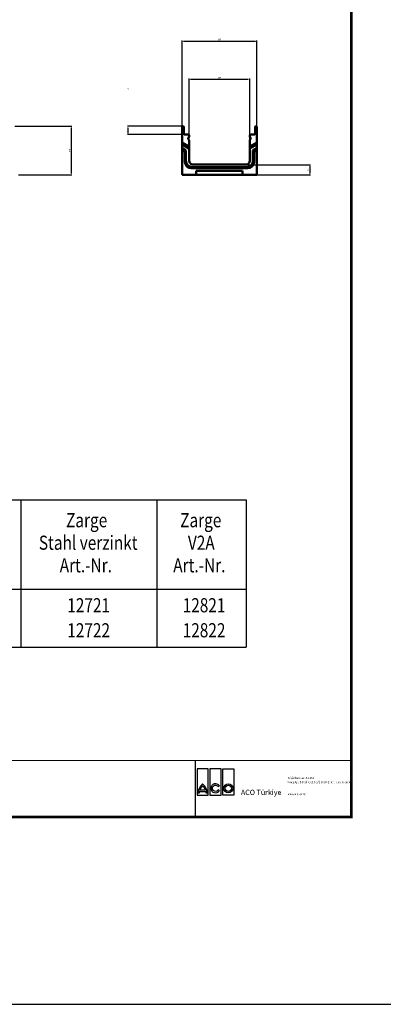
# Model space of a CAD drawing. Units: millimetres. Extents: x 2444 to 34200, y 1668 to 11103.
# Drawn here: x 4233 to 5135, y 1670 to 4108 of the extents above; entities that cross this region are included whole.
import ezdxf

# ---------------------------------------------------------------- set-up
doc = ezdxf.new("R2010")
doc.units = ezdxf.units.MM
doc.linetypes.add('AUSGEZOGEN', pattern=[0])
for name, color, linetype in [('AM_BOR', 7, 'Continuous'), ('BEMASS', 3, 'Continuous'), ('Deutsch', 143, 'Continuous'), ('DUENN', 4, 'Continuous'), ('KONTROLL-BEMM', 1, 'Continuous'), ('KOPF', 12, 'AUSGEZOGEN'), ('SICHTBAR', 7, 'Continuous'), ('TEXT35', 143, 'Continuous')]:
    doc.layers.add(name, color=color, linetype=linetype)
doc.styles.add('BEMSTIL', font='isocp3.shx', dxfattribs={"width": 0.8})
doc.styles.add('Logo', font='sanssb__.ttf', dxfattribs={"height": 5})
doc.styles.add('TEXT20', font='isocp3.shx', dxfattribs={"width": 0.8, "height": 2})
doc.dimstyles.new('BEMASS', dxfattribs={"dimtxt": 3.5, "dimasz": 3.5, "dimexe": 1.4, "dimexo": 0, "dimgap": 2, "dimtad": 1, "dimtxsty": 'BEMSTIL', "dimcen": 3, "dimclrd": 3, "dimclre": 3, "dimclrt": 3, "dimadec": 0, "dimazin": 0, "dimtfac": 0.875, "dimtmove": 2, "dimatfit": 3, "dimfxl": 1, "dimtolj": 1, "dimlwd": 25, "dimlwe": 25, "dimarcsym": 0})

# ---------------------------------------------------------------- blocks, each defined once
blk = doc.blocks.new('*D640')
at = {"layer": 'BEMASS', "color": 3, "lineweight": 25, "transparency": 16777216}
for p, q in [((4638.2, 3843.8), (4500.3, 3843.8)), ((4501.7, 3840.3), (4501.7, 3826.8)), ((4641.7, 3823.3), (4500.3, 3823.3))]:
    blk.add_line(p, q, dxfattribs=at)
at = {"layer": 'BEMASS', "color": 3, "transparency": 16777216}
for points in [[(4501.1, 3840.3), (4502.3, 3840.3), (4501.7, 3843.8)], [(4501.1, 3826.8), (4502.3, 3826.8), (4501.7, 3823.3)]]:
    blk.add_solid(points, dxfattribs=at)
at = {"layer": 'DEFPOINTS', "color": 0, "transparency": 16777216}
for p in [(4638.2, 3843.8), (4501.7, 3823.3), (4641.7, 3823.3)]:
    blk.add_point(p, dxfattribs=at)
at = {"layer": 'BEMASS', "color": 3, "transparency": 16777216, "insert": (4501.7, 3936.8), "char_height": 3.5, "attachment_point": 5, "rotation": 90, "style": 'BEMSTIL'}
blk.add_mtext('\\A1;21', dxfattribs=at)
blk = doc.blocks.new('*D641')
at = {"layer": 'BEMASS', "color": 3, "lineweight": 25, "transparency": 16777216}
for p, q in [((4793.4, 3748.8), (4953.9, 3748.8)), ((4952.5, 3745.3), (4952.5, 3727.3)), ((4820.9, 3723.8), (4953.9, 3723.8))]:
    blk.add_line(p, q, dxfattribs=at)
at = {"layer": 'BEMASS', "color": 3, "transparency": 16777216}
for points in [[(4951.9, 3745.3), (4953.1, 3745.3), (4952.5, 3748.8)], [(4951.9, 3727.3), (4953.1, 3727.3), (4952.5, 3723.8)]]:
    blk.add_solid(points, dxfattribs=at)
at = {"layer": 'DEFPOINTS', "color": 0, "transparency": 16777216}
for p in [(4793.4, 3748.8), (4820.9, 3723.8), (4952.5, 3723.8)]:
    blk.add_point(p, dxfattribs=at)
at = {"layer": 'BEMASS', "color": 3, "transparency": 16777216, "insert": (4948.8, 3736.3), "char_height": 3.5, "attachment_point": 5, "rotation": 90, "style": 'BEMSTIL'}
blk.add_mtext('\\A1;25', dxfattribs=at)
blk = doc.blocks.new('*D642')
at = {"layer": 'BEMASS', "color": 3, "lineweight": 25, "transparency": 16777216}
for p, q in [((4221.2, 3843.8), (4362.7, 3843.8)), ((4361.3, 3840.3), (4361.3, 3727.3)), ((4230.2, 3723.8), (4362.7, 3723.8))]:
    blk.add_line(p, q, dxfattribs=at)
at = {"layer": 'BEMASS', "color": 3, "transparency": 16777216}
for points in [[(4360.7, 3840.3), (4361.9, 3840.3), (4361.3, 3843.8)], [(4360.7, 3727.3), (4361.9, 3727.3), (4361.3, 3723.8)]]:
    blk.add_solid(points, dxfattribs=at)
at = {"layer": 'DEFPOINTS', "color": 0, "transparency": 16777216}
for p in [(4221.2, 3843.8), (4230.2, 3723.8), (4361.3, 3723.8)]:
    blk.add_point(p, dxfattribs=at)
at = {"layer": 'BEMASS', "color": 3, "transparency": 16777216, "insert": (4357.5, 3783.8), "char_height": 3.5, "attachment_point": 5, "rotation": 90, "style": 'BEMSTIL'}
blk.add_mtext('\\A1;120', dxfattribs=at)
blk = doc.blocks.new('*D643')
at = {"layer": 'BEMASS', "color": 3, "lineweight": 25, "transparency": 16777216}
for p, q in [((4635.9, 3841.8), (4635.9, 4056.3)), ((4639.4, 4054.9), (4817.4, 4054.9)), ((4820.9, 3841.8), (4820.9, 4056.3))]:
    blk.add_line(p, q, dxfattribs=at)
at = {"layer": 'BEMASS', "color": 3, "transparency": 16777216}
for points in [[(4639.4, 4055.5), (4639.4, 4054.4), (4635.9, 4054.9)], [(4817.4, 4055.5), (4817.4, 4054.4), (4820.9, 4054.9)]]:
    blk.add_solid(points, dxfattribs=at)
at = {"layer": 'DEFPOINTS', "color": 0, "transparency": 16777216}
for p in [(4820.9, 4054.9), (4635.9, 3841.8), (4820.9, 3841.8)]:
    blk.add_point(p, dxfattribs=at)
at = {"layer": 'BEMASS', "color": 3, "transparency": 16777216, "insert": (4728.4, 4058.7), "char_height": 3.5, "attachment_point": 5, "style": 'BEMSTIL'}
blk.add_mtext('\\A1;185', dxfattribs=at)
blk = doc.blocks.new('*D644')
at = {"layer": 'BEMASS', "color": 3, "lineweight": 25, "transparency": 16777216}
for p, q in [((4653.4, 3808.5), (4653.4, 3962.1)), ((4656.9, 3960.7), (4799.9, 3960.7)), ((4803.4, 3808.5), (4803.4, 3962.1))]:
    blk.add_line(p, q, dxfattribs=at)
at = {"layer": 'BEMASS', "color": 3, "transparency": 16777216}
for points in [[(4656.9, 3961.3), (4656.9, 3960.1), (4653.4, 3960.7)], [(4799.9, 3961.3), (4799.9, 3960.1), (4803.4, 3960.7)]]:
    blk.add_solid(points, dxfattribs=at)
at = {"layer": 'DEFPOINTS', "color": 0, "transparency": 16777216}
for p in [(4803.4, 3960.7), (4653.4, 3808.5), (4803.4, 3808.5)]:
    blk.add_point(p, dxfattribs=at)
at = {"layer": 'BEMASS', "color": 3, "transparency": 16777216, "insert": (4728.4, 3964.4), "char_height": 3.5, "attachment_point": 5, "style": 'BEMSTIL'}
blk.add_mtext('\\A1;150', dxfattribs=at)
blk = doc.blocks.new('RA_A4_AM')
at = {"layer": 'KOPF', "const_width": 0.7}
blk.add_lwpolyline([(207.3, 3), (13, 3), (13, 44), (13, 296), (207.3, 296), (207.3, 44), (207.3, 3)], dxfattribs=at)

msp = doc.modelspace()

# ---------------------------------------------------------------- linework, layer by layer
at = {"layer": 'DUENN', "linetype": 'Continuous', "lineweight": 50}
for p, q in [((4652.871, 3788.658), (4635.905, 3798.453)), ((4642.755, 3780.253), (4635.905, 3784.207)), ((4645.435, 3784.09), (4642.755, 3780.253)), ((4642.755, 3755.642), (4642.755, 3780.253)), ((4803.94, 3788.658), (4820.905, 3798.453)), ((4814.055, 3780.253), (4811.376, 3784.09)), ((4820.905, 3784.207), (4814.055, 3780.253)), ((4814.055, 3780.253), (4814.055, 3755.642)), ((4798.6, 3740.187), (4658.21, 3740.187))]:
    msp.add_line(p, q, dxfattribs=at).dxf.unprotected_set("ltscale", 0)
at = {"layer": 'DUENN'}
for p, q in [((3365.897, 2918.984), (4794.446, 2918.984)), ((4236.482, 2918.984), (4236.482, 2553.944)), ((4573.04, 2918.984), (4573.04, 2553.944)), ((4794.446, 2918.984), (4794.446, 2553.944)), ((3365.897, 2697.869), (4794.446, 2697.869)), ((3365.897, 2553.944), (4794.446, 2553.944))]:
    msp.add_line(p, q, dxfattribs=at)
at = {"layer": 'DUENN', "linetype": 'Continuous', "lineweight": 50}
for centre, major_axis in [((4659.32, 3756.752), (-12.099, -12.099)), ((4797.491, 3756.752), (12.099, -12.099))]:
    msp.add_ellipse(centre, major_axis=major_axis, ratio=0.93511313, start_param=5.53130589, end_param=7.03506472, dxfattribs=at).dxf.unprotected_set("ltscale", 0)
at = {"layer": 'KONTROLL-BEMM'}
msp.add_lwpolyline([(18166.89, 11103.411), (2443.713, 11103.411), (2443.713, 1669.85), (18166.89, 1669.85)], close=True, dxfattribs=at)
at = {"layer": 'KOPF'}
msp.add_line((4668.37, 2273.552), (4668.37, 2133.552), dxfattribs=at)
at = {"layer": 'KOPF', "const_width": 2.5}
msp.add_lwpolyline([(4083.883, 2273.552), (5053.826, 2273.552)], dxfattribs=at)
at = {"layer": 'SICHTBAR', "linetype": 'Continuous', "lineweight": 50}
for p, q in [((4635.905, 3805.837), (4635.905, 3841.837)), ((4637.905, 3843.837), (4638.155, 3843.837)), ((4640.155, 3841.837), (4640.155, 3824.837)), ((4816.655, 3824.837), (4816.655, 3841.837)), ((4818.655, 3843.837), (4818.905, 3843.837)), ((4820.905, 3841.837), (4820.905, 3805.837)), ((4635.905, 3803.837), (4635.905, 3805.837)), ((4635.905, 3803.837), (4653.405, 3793.734)), ((4635.905, 3798.453), (4635.905, 3803.837)), ((4641.655, 3823.337), (4649.905, 3823.337)), ((4650.981, 3813.587), (4652.936, 3810.2)), ((4652.38, 3816.559), (4651.219, 3815.398)), ((4653.405, 3819.837), (4653.405, 3819.034)), ((4653.405, 3808.45), (4653.405, 3798.337)), ((4803.405, 3819.034), (4803.405, 3819.837)), ((4803.405, 3798.337), (4803.405, 3808.45)), ((4803.405, 3793.734), (4820.905, 3803.837)), ((4803.874, 3810.2), (4805.83, 3813.587)), ((4805.591, 3815.398), (4804.43, 3816.559)), ((4806.905, 3823.337), (4815.155, 3823.337)), ((4820.905, 3805.837), (4820.905, 3803.837)), ((4820.905, 3803.837), (4820.905, 3798.453)), ((4635.905, 3789.592), (4635.905, 3798.453)), ((4635.905, 3789.592), (4645.435, 3784.09)), ((4635.905, 3784.207), (4635.905, 3789.592)), ((4635.905, 3723.837), (4635.905, 3784.207)), ((4645.435, 3784.09), (4645.435, 3758.322)), ((4653.405, 3788.964), (4652.871, 3788.658)), ((4653.405, 3788.658), (4652.871, 3788.658)), ((4653.405, 3798.337), (4653.405, 3793.734)), ((4653.405, 3793.734), (4653.405, 3788.964)), ((4653.405, 3788.964), (4653.405, 3788.658)), ((4653.405, 3788.658), (4653.405, 3758.837)), ((4803.405, 3793.734), (4803.405, 3798.337)), ((4803.405, 3788.964), (4803.405, 3793.734)), ((4803.94, 3788.658), (4803.405, 3788.964)), ((4803.405, 3788.658), (4803.405, 3788.964)), ((4803.94, 3788.658), (4803.405, 3788.658)), ((4803.405, 3758.837), (4803.405, 3788.658)), ((4820.905, 3789.592), (4811.376, 3784.09)), ((4811.376, 3758.322), (4811.376, 3784.09)), ((4820.905, 3798.453), (4820.905, 3789.592)), ((4820.905, 3789.592), (4820.905, 3784.207)), ((4820.905, 3784.207), (4820.905, 3723.837)), ((4660.89, 3742.867), (4795.921, 3742.867)), ((4663.405, 3748.837), (4793.405, 3748.837)), ((4670.905, 3723.837), (4670.905, 3733.837)), ((4670.905, 3733.837), (4785.905, 3733.837)), ((4785.905, 3733.837), (4785.905, 3723.837)), ((4670.905, 3723.837), (4635.905, 3723.837)), ((4673.585, 3723.837), (4670.905, 3723.837)), ((4783.226, 3723.837), (4673.585, 3723.837)), ((4785.905, 3723.837), (4783.226, 3723.837)), ((4820.905, 3723.837), (4785.905, 3723.837))]:
    msp.add_line(p, q, dxfattribs=at).dxf.unprotected_set("ltscale", 0)
for centre, radius, start, end in [((4637.905, 3841.837), 2, 90, 180), ((4638.155, 3841.837), 2, 0, 90), ((4818.655, 3841.837), 2, 90, 180), ((4818.905, 3841.837), 2, 0, 90), ((4641.655, 3824.837), 1.5, 180, 270), ((4649.905, 3819.837), 3.5, 0, 90), ((4652.28, 3814.337), 1.5, 135, 210), ((4649.905, 3819.034), 3.5, 315, 0), ((4649.905, 3808.45), 3.5, 0, 30), ((4806.905, 3819.837), 3.5, 90, 180), ((4806.905, 3819.034), 3.5, 180, 225), ((4806.905, 3808.45), 3.5, 150, 180), ((4804.531, 3814.337), 1.5, 330, 45), ((4815.155, 3824.837), 1.5, 270, 0), ((4663.405, 3758.837), 10, 180, 270), ((4793.405, 3758.837), 10, 270, 0)]:
    msp.add_arc(centre, radius, start, end, dxfattribs=at).dxf.unprotected_set("ltscale", 0)
for centre, major_axis in [((4661.999, 3759.431), (-12.099, -12.099)), ((4794.811, 3759.431), (12.099, -12.099))]:
    msp.add_ellipse(centre, major_axis=major_axis, ratio=0.93511313, start_param=5.53130589, end_param=7.03506472, dxfattribs=at).dxf.unprotected_set("ltscale", 0)
at = {"layer": 'TEXT35', "color": 1}
for p, q in [((4673.075, 2252.79), (4673.075, 2187.677)), ((4700.571, 2252.79), (4673.075, 2252.79)), ((4700.571, 2187.677), (4700.571, 2252.79)), ((4704.879, 2252.79), (4704.879, 2187.677)), ((4732.375, 2252.79), (4704.879, 2252.79)), ((4732.375, 2187.677), (4732.375, 2252.79)), ((4736.683, 2187.677), (4736.683, 2252.79)), ((4736.683, 2252.79), (4764.179, 2252.79)), ((4764.179, 2252.79), (4764.179, 2187.677)), ((4693.65, 2199.937), (4679.996, 2199.937)), ((4673.075, 2187.677), (4700.571, 2187.677)), ((4704.879, 2187.677), (4732.375, 2187.677)), ((4764.179, 2187.677), (4736.683, 2187.677))]:
    msp.add_line(p, q, dxfattribs=at)
for points in [[(4679.052, 2193.368, -0.03232369), (4679.27, 2196.483), (4694.376, 2196.483, -0.03232369), (4694.593, 2193.368), (4698.047, 2193.368, 0.2369605), (4686.823, 2215.479, 0.2369605), (4675.599, 2193.368)], [(4725.357, 2200.859, -3.6644415), (4725.284, 2208.753), (4728.275, 2210.48, 3.6850012), (4728.348, 2199.132)]]:
    msp.add_lwpolyline(points, format="xyb", close=True, dxfattribs=at)
for radius in [11.225, 7.771]:
    msp.add_circle((4750.431, 2204.744), radius, dxfattribs=at)
for centre, start, end in [((4703.228, 2193.247), 132.73211, 163.934125), ((4670.418, 2193.247), 16.065875, 47.26789)]:
    msp.add_arc(centre, 24.176, start, end, dxfattribs=at)

# ---------------------------------------------------------------- block references
at = {"layer": 'AM_BOR', "xscale": 10, "yscale": 10, "zscale": 10}
msp.add_blockref('RA_A4_AM', (2982.27, 2103.552), dxfattribs=at)

# ---------------------------------------------------------------- texts
at = {"layer": 'AM_BOR', "insert": (4781.522, 2201.097), "char_height": 12.9, "width": 184, "attachment_point": 1, "style": 'Logo'}
msp.add_mtext('ACO Türkiye', dxfattribs=at)
at = {"layer": 'Deutsch', "style": 'BEMSTIL', "width": 0.8}
for s, p in [('Zarge', (4348.254, 2850.984)), ('Zarge', (4631.109, 2850.984)), ('Stahl verzinkt', (4280.91, 2795.241)), ('V2A', (4650.295, 2795.241)), ('Art.-Nr.', (4332.591, 2739.437)), ('Art.-Nr.', (4613.939, 2739.437))]:
    msp.add_text(s, height=35, dxfattribs=at).set_placement(p)
at = {"layer": 'DUENN', "color": 3, "style": 'TEXT20', "width": 0.8}
for s, p in [('Yonca Apt. B-Blok Kat:1 D.20 | 34394 Zincirlikuyu -Istanbul', (4896.737, 2217.342)), ('Büyükdere Cad. No.151', (4897.451, 2227.585)), ('www.aco.com.tr', (4897.726, 2187.721))]:
    msp.add_text(s, height=5.445, dxfattribs=at).set_placement(p)
at = {"layer": 'TEXT35', "style": 'BEMSTIL', "width": 0.8}
for s, p in [('12721', (4351.255, 2640.451)), ('12821', (4637.262, 2640.451)), ('12722', (4351.255, 2578.488)), ('12822', (4637.262, 2578.488))]:
    msp.add_text(s, height=35, dxfattribs=at).set_placement(p)

# ---------------------------------------------------------------- dimensions: what is measured, and where the dimension line sits
at = {"layer": 'BEMASS'}
for base, p1, p2, picture, middle in [((4820.905, 4054.943), (4635.905, 3841.837), (4820.905, 3841.837), '*D643', (4728.405, 4058.693)), ((4803.405, 3960.689), (4653.405, 3808.45), (4803.405, 3808.45), '*D644', (4728.405, 3964.439))]:
    dim = msp.add_linear_dim(base=base, p1=p1, p2=p2, dimstyle='BEMASS', dxfattribs=at)
    dim.commit()
    dim.dimension.update_dxf_attribs({"geometry": picture, "text_midpoint": middle})
dim = msp.add_linear_dim(base=(4501.697, 3823.337), p1=(4638.155, 3843.837), p2=(4641.655, 3823.337), angle=90, text='21', dimstyle='BEMASS', dxfattribs=at)
dim.commit()
dim.dimension.update_dxf_attribs({"geometry": '*D640', "text_midpoint": (4501.697, 3936.793), "dimtype": 160})
for base, p1, p2, picture, middle in [((4361.27, 3723.837), (4221.202, 3843.837), (4230.202, 3723.837), '*D642', (4357.52, 3783.837)), ((4952.528, 3723.837), (4793.405, 3748.837), (4820.905, 3723.837), '*D641', (4948.777, 3736.337))]:
    dim = msp.add_linear_dim(base=base, p1=p1, p2=p2, angle=90, dimstyle='BEMASS', dxfattribs=at)
    dim.commit()
    dim.dimension.update_dxf_attribs({"geometry": picture, "text_midpoint": middle})

doc.saveas('drawing.dxf')
